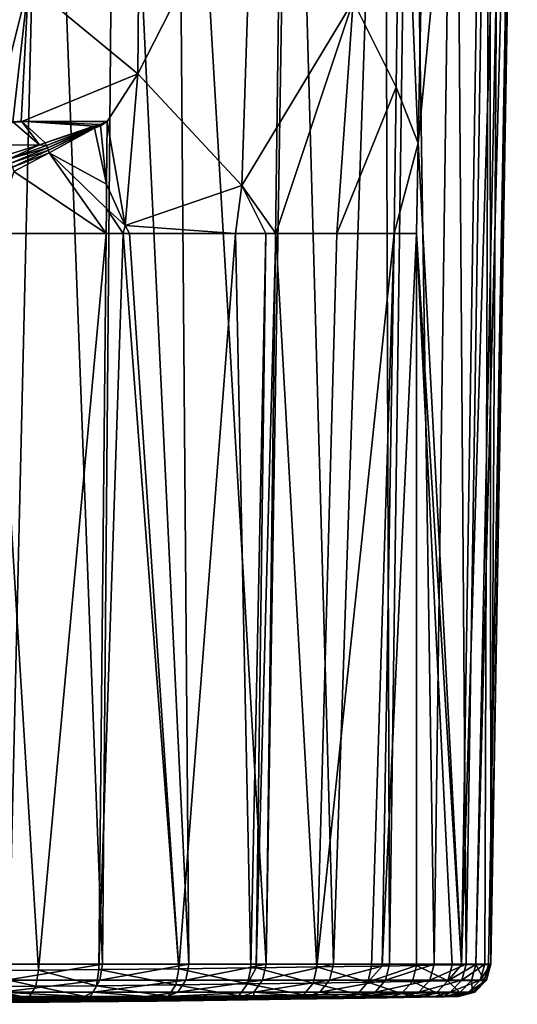
# Model space of a CAD drawing. Extents: x -24 to 140, y -196 to 0.
# Drawn here: x 111 to 123, y -76 to -52 of the extents above; entities that cross this region are included whole.
import ezdxf

# ---------------------------------------------------------------- set-up
doc = ezdxf.new("R2010")
doc.units = 0
doc.layers.add('L3', color=7, linetype='CONTINUOUS')

msp = doc.modelspace()

# ---------------------------------------------------------------- linework, layer by layer
at = {"layer": 'L3', "color": 7}
for points in [[(110.2707, -75.17799, -19.45297), (108.0546, -38.00524, -21.12744), (111.149, -38.00524, -19.71226)], [(110.2707, -75.17799, -19.45297), (111.149, -38.00524, -19.71226), (112.5517, -75.17799, -18.06545)], [(112.5517, -75.17799, -18.06545), (111.149, -38.00524, -19.71226), (112.8751, -38.00524, -18.53002)], [(112.5517, -75.17799, -18.06545), (112.8751, -38.00524, -18.53002), (114.6478, -75.17799, -16.41181)], [(114.6478, -75.17799, -16.41181), (112.8751, -38.00524, -18.53002), (114.3509, -38.00524, -17.51928)], [(114.6478, -75.17799, -16.41181), (114.3509, -38.00524, -17.51928), (116.5281, -75.17799, -14.51642)], [(114.3509, -38.00524, -17.51928), (117.0056, -38.00524, -14.93428), (116.5281, -75.17799, -14.51642)], [(116.5281, -75.17799, -14.51642), (117.0056, -38.00524, -14.93428), (117.1313, -38.00524, -14.81183)], [(116.5281, -75.17799, -14.51642), (117.1313, -38.00524, -14.81183), (118.165, -75.17799, -12.40719)], [(118.165, -75.17799, -12.40719), (117.1313, -38.00524, -14.81183), (119.4087, -38.00524, -11.66941)], [(118.165, -75.17799, -12.40719), (119.4087, -38.00524, -11.66941), (119.5343, -75.17799, -10.1152)], [(119.5343, -75.17799, -10.1152), (119.4087, -38.00524, -11.66941), (120.0407, -38.00524, -10.37939)], [(119.5343, -75.17799, -10.1152), (120.0407, -38.00524, -10.37939), (120.6158, -75.17799, -7.67421)], [(120.6158, -75.17799, -7.67421), (120.0407, -38.00524, -10.37939), (121.1161, -38.00524, -8.18429)], [(120.3709, -47.70255, 9.50061), (120.2266, -55.19906, 9.50011), (121.8612, -38.00524, 5.60383)], [(121.8612, -38.00524, 5.60383), (120.2266, -55.19906, 9.50011), (121.2777, -75.19002, 5.45308)], [(120.6158, -75.17799, -7.67421), (121.1161, -38.00524, -8.18429), (121.3937, -75.17799, -5.12017)], [(121.3937, -75.17799, -5.12017), (121.1161, -38.00524, -8.18429), (121.9709, -38.00524, -5.25549)], [(121.8612, -38.00524, 5.60383), (121.2777, -75.19002, 5.45308), (122.4091, -38.00524, 3.27165)], [(122.4091, -38.00524, 3.27165), (121.2777, -75.19002, 5.45308), (121.6331, -75.18415, 3.98891)], [(121.3937, -75.17799, -5.12017), (121.9709, -38.00524, -5.25549), (121.8463, -75.17799, -2.57784)], [(122.4091, -38.00524, 3.27165), (121.6331, -75.18415, 3.98891), (122.5925, -38.00524, 0.17745)], [(122.5925, -38.00524, 0.17745), (121.6331, -75.18415, 3.98891), (121.9416, -75.17894, 1.57226)], [(121.8463, -75.17799, -2.57784), (121.9709, -38.00524, -5.25549), (121.9978, -75.17799)], [(122.5925, -38.00524, 0.17745), (121.9416, -75.17894, 1.57226), (121.9916, -75.17809, 0.17525)], [(122.2034, -38.00524, -4.45884), (121.9978, -75.17799), (121.9709, -38.00524, -5.25549)], [(122.5925, -38.00524, 0.17745), (121.9916, -75.17809, 0.17525), (122.6387, -38.00524, -0.60244)], [(122.6387, -38.00524, -0.60244), (121.9916, -75.17809, 0.17525), (121.9978, -75.17799)], [(122.6387, -38.00524, -0.60244), (121.9978, -75.17799), (122.2034, -38.00524, -4.45884)], [(113.4822, -44.88278, 18.0405), (110.7529, -51.31674, 19.70047), (113.4083, -53.51591, 17.90756)], [(113.4822, -44.88278, 18.0405), (113.4083, -53.51591, 17.90756), (116.2073, -48.02333, 15.56677)], [(119.8057, -45.15453, 10.72192), (118.6484, -51.748, 12.43257), (119.6955, -53.83728, 10.6111)], [(119.8057, -45.15453, 10.72192), (119.6955, -53.83728, 10.6111), (120.2266, -55.19906, 9.50011)], [(120.3709, -47.70255, 9.50061), (119.8057, -45.15453, 10.72192), (120.2266, -55.19906, 9.50011)], [(116.2073, -48.02333, 15.56677), (113.4083, -53.51591, 17.90756), (115.9377, -56.22891, 15.63757)], [(116.2073, -48.02333, 15.56677), (115.9377, -56.22891, 15.63757), (118.6484, -51.748, 12.43257)], [(108.066, -49.61089, 21.09967), (109.9066, -54.68, 20.12892), (110.7529, -51.31674, 19.70047)], [(110.7529, -51.31674, 19.70047), (109.9066, -54.68, 20.12892), (110.3722, -54.68, 19.87725)], [(110.7529, -51.31674, 19.70047), (110.3722, -54.68, 19.87725), (110.5752, -54.67902, 19.74828)], [(110.7529, -51.31674, 19.70047), (110.5752, -54.67902, 19.74828), (113.4083, -53.51591, 17.90756)], [(118.6484, -51.748, 12.43257), (115.9377, -56.22891, 15.63757), (116.7692, -57.4, 14.64018)], [(118.6484, -51.748, 12.43257), (116.7692, -57.4, 14.64018), (118.253, -57.4, 12.54051)], [(118.6484, -51.748, 12.43257), (118.253, -57.4, 12.54051), (119.6955, -53.83728, 10.6111)], [(113.4083, -53.51591, 17.90756), (110.5752, -54.67902, 19.74828), (112.6623, -54.66896, 18.42217)], [(113.4083, -53.51591, 17.90756), (112.6623, -54.66896, 18.42217), (113.1046, -57.19881, 18.05646)], [(115.9377, -56.22891, 15.63757), (113.4083, -53.51591, 17.90756), (113.1046, -57.19881, 18.05646)], [(119.6955, -53.83728, 10.6111), (118.253, -57.4, 12.54051), (119.6437, -57.4, 10.57256)], [(120.2266, -55.19906, 9.50011), (119.6955, -53.83728, 10.6111), (119.6437, -57.4, 10.57256)], [(111.0218, -55.23584, 19.59084), (110.3722, -54.68, 19.87725), (109.8613, -55.2481, 20.27911)], [(111.0218, -55.23584, 19.59084), (110.5794, -54.66631, 19.755), (110.3722, -54.68, 19.87725)], [(111.1564, -55.19319, 19.48954), (112.3422, -54.78493, 18.64366), (110.5794, -54.66631, 19.755)], [(110.5794, -54.66631, 19.755), (112.3422, -54.78493, 18.64366), (112.4915, -54.74345, 18.54079)], [(110.5794, -54.66631, 19.755), (112.4915, -54.74345, 18.54079), (112.6623, -54.66896, 18.42217)], [(111.1564, -55.19319, 19.48954), (110.5794, -54.66631, 19.755), (111.0218, -55.23584, 19.59084)], [(112.3466, -54.79781, 18.64127), (112.3422, -54.78493, 18.64366), (111.1564, -55.19319, 19.48954)], [(112.3466, -54.79781, 18.64127), (111.1564, -55.19319, 19.48954), (111.1859, -55.25212, 19.48843)], [(112.3509, -54.81069, 18.63867), (112.3466, -54.79781, 18.64127), (111.1859, -55.25212, 19.48843)], [(112.3509, -54.81069, 18.63867), (111.1859, -55.25212, 19.48843), (111.2124, -55.3122, 19.48291)], [(112.355, -54.82357, 18.63588), (112.3509, -54.81069, 18.63867), (111.2124, -55.3122, 19.48291)], [(112.355, -54.82357, 18.63588), (111.2124, -55.3122, 19.48291), (111.2359, -55.37301, 19.473)], [(112.359, -54.83646, 18.63289), (112.355, -54.82357, 18.63588), (111.2359, -55.37301, 19.473)], [(112.359, -54.83646, 18.63289), (111.2359, -55.37301, 19.473), (111.256, -55.43414, 19.45878)], [(112.6503, -56.2, 18.39964), (112.359, -54.83646, 18.63289), (111.256, -55.43414, 19.45878)], [(112.4932, -54.75154, 18.53951), (112.4915, -54.74345, 18.54079), (112.3422, -54.78493, 18.64366)], [(112.4932, -54.75154, 18.53951), (112.3422, -54.78493, 18.64366), (112.3466, -54.79781, 18.64127)], [(112.495, -54.7598, 18.5382), (112.4932, -54.75154, 18.53951), (112.3466, -54.79781, 18.64127)], [(112.495, -54.7598, 18.5382), (112.3466, -54.79781, 18.64127), (112.3509, -54.81069, 18.63867)], [(112.4968, -54.76805, 18.53689), (112.495, -54.7598, 18.5382), (112.3509, -54.81069, 18.63867)], [(112.4968, -54.76805, 18.53689), (112.3509, -54.81069, 18.63867), (112.355, -54.82357, 18.63588)], [(112.4985, -54.77631, 18.53559), (112.4968, -54.76805, 18.53689), (112.355, -54.82357, 18.63588)], [(112.4985, -54.77631, 18.53559), (112.355, -54.82357, 18.63588), (112.359, -54.83646, 18.63289)], [(112.4985, -54.77631, 18.53559), (112.359, -54.83646, 18.63289), (112.6503, -56.2, 18.39964)], [(112.4932, -54.75154, 18.53951), (112.6623, -54.66896, 18.42217), (112.4915, -54.74345, 18.54079)], [(112.495, -54.7598, 18.5382), (112.6623, -54.66896, 18.42217), (112.4932, -54.75154, 18.53951)], [(112.495, -54.7598, 18.5382), (112.4968, -54.76805, 18.53689), (112.6623, -54.66896, 18.42217)], [(112.6623, -54.66896, 18.42217), (112.4968, -54.76805, 18.53689), (112.4985, -54.77631, 18.53559)], [(112.6623, -54.66896, 18.42217), (112.4985, -54.77631, 18.53559), (112.6503, -56.2, 18.39964)], [(113.1046, -57.19881, 18.05646), (112.6623, -54.66896, 18.42217), (112.6503, -56.2, 18.39964)], [(111.0218, -55.23584, 19.59084), (109.8613, -55.2481, 20.27911), (110.212, -55.49241, 20.20027)], [(111.0218, -55.23584, 19.59084), (110.212, -55.49241, 20.20027), (110.2695, -55.58441, 20.21418)], [(111.1859, -55.25212, 19.48843), (111.0218, -55.23584, 19.59084), (110.2695, -55.58441, 20.21418)], [(111.2124, -55.3122, 19.48291), (111.1859, -55.25212, 19.48843), (110.2695, -55.58441, 20.21418)], [(111.2124, -55.3122, 19.48291), (110.2695, -55.58441, 20.21418), (110.3194, -55.68178, 20.21644)], [(111.2359, -55.37301, 19.473), (111.2124, -55.3122, 19.48291), (110.3194, -55.68178, 20.21644)], [(111.1859, -55.25212, 19.48843), (111.1564, -55.19319, 19.48954), (111.0218, -55.23584, 19.59084)], [(120.2266, -55.19906, 9.50011), (119.6437, -57.4, 10.57256), (120.1843, -57.39994, 9.49996)], [(120.1843, -57.39994, 9.49996), (121.2777, -75.19002, 5.45308), (120.2266, -55.19906, 9.50011)], [(111.2359, -55.37301, 19.473), (110.3194, -55.68178, 20.21644), (110.3606, -55.78268, 20.20701)], [(111.256, -55.43414, 19.45878), (111.2359, -55.37301, 19.473), (110.3606, -55.78268, 20.20701)], [(111.256, -55.43414, 19.45878), (110.3606, -55.78268, 20.20701), (110.3924, -55.88525, 20.18607)], [(112.6389, -57.39989, 18.38282), (111.256, -55.43414, 19.45878), (110.3924, -55.88525, 20.18607)], [(112.6503, -56.2, 18.39964), (111.256, -55.43414, 19.45878), (112.6447, -56.78815, 18.3914)], [(112.6447, -56.78815, 18.3914), (111.256, -55.43414, 19.45878), (112.6389, -57.39989, 18.38282)], [(112.6389, -57.39989, 18.38282), (110.3924, -55.88525, 20.18607), (109.8912, -57.4, 20.61439)], [(113.1046, -57.19881, 18.05646), (112.6503, -56.2, 18.39964), (112.6447, -56.78815, 18.3914)], [(115.7839, -57.39998, 15.63387), (115.9377, -56.22891, 15.63757), (113.1046, -57.19881, 18.05646)], [(116.5243, -57.4, 14.98668), (115.9377, -56.22891, 15.63757), (115.7839, -57.39998, 15.63387)], [(116.5243, -57.4, 14.98668), (116.7692, -57.4, 14.64018), (115.9377, -56.22891, 15.63757)], [(113.0493, -57.3999, 18.02407), (112.6447, -56.78815, 18.3914), (112.6389, -57.39989, 18.38282)], [(113.0493, -57.3999, 18.02407), (113.1046, -57.19881, 18.05646), (112.6447, -56.78815, 18.3914)], [(113.2037, -57.3999, 17.88915), (113.1046, -57.19881, 18.05646), (113.0493, -57.3999, 18.02407)], [(115.7839, -57.39998, 15.63387), (113.1046, -57.19881, 18.05646), (113.2037, -57.3999, 17.88915)], [(109.8912, -57.4, 20.61439), (109.2341, -75.33404, 20.82058), (110.9971, -75.31946, 19.22191)], [(110.9971, -75.31946, 19.22191), (112.6389, -57.39989, 18.38282), (109.8912, -57.4, 20.61439)], [(112.4615, -75.30523, 18.12504), (112.6389, -57.39989, 18.38282), (110.9971, -75.31946, 19.22191)], [(112.6389, -57.39989, 18.38282), (112.4615, -75.30523, 18.12504), (113.0493, -57.3999, 18.02407)], [(113.0493, -57.3999, 18.02407), (112.4615, -75.30523, 18.12504), (114.4045, -75.28502, 16.62329)], [(114.4045, -75.28502, 16.62329), (113.2037, -57.3999, 17.88915), (113.0493, -57.3999, 18.02407)], [(114.4045, -75.28502, 16.62329), (115.7839, -57.39998, 15.63387), (113.2037, -57.3999, 17.88915)], [(116.1547, -75.26431, 14.92864), (115.7839, -57.39998, 15.63387), (114.4045, -75.28502, 16.62329)], [(116.1547, -75.26431, 14.92864), (116.5243, -57.4, 14.98668), (115.7839, -57.39998, 15.63387)], [(116.285, -75.2626, 14.77033), (116.5243, -57.4, 14.98668), (116.1547, -75.26431, 14.92864)], [(117.7594, -75.24324, 12.97915), (116.7692, -57.4, 14.64018), (116.285, -75.2626, 14.77033)], [(116.285, -75.2626, 14.77033), (116.7692, -57.4, 14.64018), (116.5243, -57.4, 14.98668)], [(117.7594, -75.24324, 12.97915), (118.253, -57.4, 12.54051), (116.7692, -57.4, 14.64018)], [(117.7594, -75.24324, 12.97915), (119.0956, -75.22417, 10.91919), (119.6437, -57.4, 10.57256)], [(119.6437, -57.4, 10.57256), (118.253, -57.4, 12.54051), (117.7594, -75.24324, 12.97915)], [(119.6437, -57.4, 10.57256), (119.0956, -75.22417, 10.91919), (119.3483, -75.22032, 10.41439)], [(119.6437, -57.4, 10.57256), (119.3483, -75.22032, 10.41439), (120.1843, -57.39994, 9.49996)], [(120.1843, -57.39994, 9.49996), (119.3483, -75.22032, 10.41439), (120.1861, -75.20758, 8.74099)], [(121.0552, -75.1937, 6.36954), (121.2777, -75.19002, 5.45308), (120.1843, -57.39994, 9.49996)], [(120.1843, -57.39994, 9.49996), (120.1861, -75.20758, 8.74099), (121.0552, -75.1937, 6.36954)], [(110.2196, -75.568, -19.35626), (110.2707, -75.17799, -19.45297), (112.5517, -75.17799, -18.06545)], [(110.2196, -75.568, -19.35626), (112.5517, -75.17799, -18.06545), (112.4893, -75.568, -17.97563)], [(112.4893, -75.568, -17.97563), (112.5517, -75.17799, -18.06545), (114.6478, -75.17799, -16.41181)], [(112.4893, -75.568, -17.97563), (114.6478, -75.17799, -16.41181), (114.575, -75.568, -16.33022)], [(114.575, -75.568, -16.33022), (114.6478, -75.17799, -16.41181), (116.5281, -75.17799, -14.51642)], [(114.575, -75.568, -16.33022), (116.5281, -75.17799, -14.51642), (116.4459, -75.568, -14.44425)], [(116.4459, -75.568, -14.44425), (116.5281, -75.17799, -14.51642), (118.165, -75.17799, -12.40719)], [(116.4459, -75.568, -14.44425), (118.165, -75.17799, -12.40719), (118.0747, -75.568, -12.34551)], [(118.0747, -75.568, -12.34551), (118.165, -75.17799, -12.40719), (119.5343, -75.17799, -10.1152)], [(118.0747, -75.568, -12.34551), (119.5343, -75.17799, -10.1152), (119.4372, -75.568, -10.06491)], [(119.3483, -75.22032, 10.41439), (119.0016, -75.61518, 10.86201), (120.1861, -75.20758, 8.74099)], [(120.1861, -75.20758, 8.74099), (119.0016, -75.61518, 10.86201), (120.0864, -75.59822, 8.69506)], [(119.3483, -75.22032, 10.41439), (119.0956, -75.22417, 10.91919), (119.0016, -75.61518, 10.86201)], [(119.4372, -75.568, -10.06491), (119.5343, -75.17799, -10.1152), (120.6158, -75.17799, -7.67421)], [(119.4372, -75.568, -10.06491), (120.6158, -75.17799, -7.67421), (120.5133, -75.568, -7.63605)], [(120.1861, -75.20758, 8.74099), (120.0864, -75.59822, 8.69506), (120.9509, -75.58405, 6.33597)], [(120.9509, -75.58405, 6.33597), (121.0552, -75.1937, 6.36954), (120.1861, -75.20758, 8.74099)], [(121.2873, -75.568, -5.09471), (120.5133, -75.568, -7.63605), (121.3937, -75.17799, -5.12017)], [(121.3937, -75.17799, -5.12017), (120.5133, -75.568, -7.63605), (120.6158, -75.17799, -7.67421)], [(121.5256, -75.57429, 3.96785), (121.6331, -75.18415, 3.98891), (120.9509, -75.58405, 6.33597)], [(121.6331, -75.18415, 3.98891), (121.2777, -75.19002, 5.45308), (120.9509, -75.58405, 6.33597)], [(120.9509, -75.58405, 6.33597), (121.2777, -75.19002, 5.45308), (121.0552, -75.1937, 6.36954)], [(121.7377, -75.568, -2.56503), (121.2873, -75.568, -5.09471), (121.8463, -75.17799, -2.57784)], [(121.8463, -75.17799, -2.57784), (121.2873, -75.568, -5.09471), (121.3937, -75.17799, -5.12017)], [(121.8325, -75.56897, 1.56395), (121.6331, -75.18415, 3.98891), (121.5256, -75.57429, 3.96785)], [(121.8325, -75.56897, 1.56395), (121.9416, -75.17894, 1.57226), (121.6331, -75.18415, 3.98891)], [(121.8463, -75.17799, -2.57784), (121.9978, -75.17799), (121.7377, -75.568, -2.56503)], [(121.7377, -75.568, -2.56503), (121.9978, -75.17799), (121.8885, -75.568)], [(121.8885, -75.568), (121.9916, -75.17809, 0.17525), (121.8325, -75.56897, 1.56395)], [(121.9916, -75.17809, 0.17525), (121.9416, -75.17894, 1.57226), (121.8325, -75.56897, 1.56395)], [(121.9978, -75.17799), (121.9916, -75.17809, 0.17525), (121.8885, -75.568)], [(110.9291, -75.71226, 19.13416), (109.2341, -75.33404, 20.82058), (109.1567, -75.72693, 20.74095)], [(110.9291, -75.71226, 19.13416), (110.9971, -75.31946, 19.22191), (109.2341, -75.33404, 20.82058)], [(112.4014, -75.69799, 18.03174), (110.9971, -75.31946, 19.22191), (110.9291, -75.71226, 19.13416)], [(112.4014, -75.69799, 18.03174), (112.4615, -75.30523, 18.12504), (110.9971, -75.31946, 19.22191)], [(114.3346, -75.67734, 16.53735), (112.4615, -75.30523, 18.12504), (112.4014, -75.69799, 18.03174)], [(114.3346, -75.67734, 16.53735), (114.4045, -75.28502, 16.62329), (112.4615, -75.30523, 18.12504)], [(116.0759, -75.65618, 14.85112), (114.4045, -75.28502, 16.62329), (114.3346, -75.67734, 16.53735)], [(116.0759, -75.65618, 14.85112), (116.1547, -75.26431, 14.92864), (114.4045, -75.28502, 16.62329)], [(117.6724, -75.63465, 12.91146), (116.285, -75.2626, 14.77033), (116.0759, -75.65618, 14.85112)], [(116.285, -75.2626, 14.77033), (116.1547, -75.26431, 14.92864), (116.0759, -75.65618, 14.85112)], [(117.6724, -75.63465, 12.91146), (117.7594, -75.24324, 12.97915), (116.285, -75.2626, 14.77033)], [(119.0016, -75.61518, 10.86201), (117.7594, -75.24324, 12.97915), (117.6724, -75.63465, 12.91146)], [(119.0016, -75.61518, 10.86201), (119.0956, -75.22417, 10.91919), (117.7594, -75.24324, 12.97915)], [(110.0859, -75.85445, -19.10301), (110.2196, -75.568, -19.35626), (112.4893, -75.568, -17.97563)], [(110.0859, -75.85445, -19.10301), (112.4893, -75.568, -17.97563), (112.3259, -75.85445, -17.74044)], [(112.2389, -75.98488, 17.79116), (112.4014, -75.69799, 18.03174), (110.9291, -75.71226, 19.13416)], [(114.1468, -75.96416, 16.31675), (112.4014, -75.69799, 18.03174), (112.2389, -75.98488, 17.79116)], [(112.3259, -75.85445, -17.74044), (112.4893, -75.568, -17.97563), (114.575, -75.568, -16.33022)], [(112.3259, -75.85445, -17.74044), (114.575, -75.568, -16.33022), (114.3843, -75.85445, -16.11656)], [(114.1468, -75.96416, 16.31675), (114.3346, -75.67734, 16.53735), (112.4014, -75.69799, 18.03174)], [(115.8654, -75.94293, 14.65307), (114.3346, -75.67734, 16.53735), (114.1468, -75.96416, 16.31675)], [(115.8654, -75.94293, 14.65307), (116.0759, -75.65618, 14.85112), (114.3346, -75.67734, 16.53735)], [(114.3843, -75.85445, -16.11656), (114.575, -75.568, -16.33022), (116.4459, -75.568, -14.44425)], [(114.3843, -75.85445, -16.11656), (116.4459, -75.568, -14.44425), (116.2308, -75.85445, -14.25526)], [(117.441, -75.92133, 12.73931), (116.0759, -75.65618, 14.85112), (115.8654, -75.94293, 14.65307)], [(117.441, -75.92133, 12.73931), (117.6724, -75.63465, 12.91146), (116.0759, -75.65618, 14.85112)], [(116.2308, -75.85445, -14.25526), (116.4459, -75.568, -14.44425), (118.0747, -75.568, -12.34551)], [(116.2308, -75.85445, -14.25526), (118.0747, -75.568, -12.34551), (117.8382, -75.85445, -12.18398)], [(118.7529, -75.90178, 10.71721), (117.6724, -75.63465, 12.91146), (117.441, -75.92133, 12.73931)], [(118.7529, -75.90178, 10.71721), (119.0016, -75.61518, 10.86201), (117.6724, -75.63465, 12.91146)], [(117.8382, -75.85445, -12.18398), (118.0747, -75.568, -12.34551), (119.4372, -75.568, -10.06491)], [(117.8382, -75.85445, -12.18398), (119.4372, -75.568, -10.06491), (119.1828, -75.85445, -9.93322)], [(119.8235, -75.88478, 8.57917), (119.0016, -75.61518, 10.86201), (118.7529, -75.90178, 10.71721)], [(119.8235, -75.88478, 8.57917), (120.0864, -75.59822, 8.69506), (119.0016, -75.61518, 10.86201)], [(119.1828, -75.85445, -9.93322), (119.4372, -75.568, -10.06491), (120.5133, -75.568, -7.63605)], [(119.1828, -75.85445, -9.93322), (120.5133, -75.568, -7.63605), (120.2449, -75.85445, -7.53614)], [(120.6767, -75.87055, 6.25154), (120.0864, -75.59822, 8.69506), (119.8235, -75.88478, 8.57917)], [(120.6767, -75.87055, 6.25154), (120.9509, -75.58405, 6.33597), (120.0864, -75.59822, 8.69506)], [(121.0088, -75.85445, -5.02805), (120.2449, -75.85445, -7.53614), (121.2873, -75.568, -5.09471)], [(121.2873, -75.568, -5.09471), (120.2449, -75.85445, -7.53614), (120.5133, -75.568, -7.63605)], [(121.244, -75.86076, 3.91498), (120.9509, -75.58405, 6.33597), (120.6767, -75.87055, 6.25154)], [(121.244, -75.86076, 3.91498), (121.5256, -75.57429, 3.96785), (120.9509, -75.58405, 6.33597)], [(121.4532, -75.85445, -2.53147), (121.0088, -75.85445, -5.02805), (121.7377, -75.568, -2.56503)], [(121.7377, -75.568, -2.56503), (121.0088, -75.85445, -5.02805), (121.2873, -75.568, -5.09471)], [(121.5468, -75.85543, 1.54311), (121.5256, -75.57429, 3.96785), (121.244, -75.86076, 3.91498)], [(121.7377, -75.568, -2.56503), (121.8885, -75.568), (121.4532, -75.85445, -2.53147)], [(121.4532, -75.85445, -2.53147), (121.8885, -75.568), (121.6021, -75.85445)], [(121.5468, -75.85543, 1.54311), (121.8325, -75.56897, 1.56395), (121.5256, -75.57429, 3.96785)], [(121.6021, -75.85445), (121.8325, -75.56897, 1.56395), (121.5468, -75.85543, 1.54311)], [(121.8885, -75.568), (121.8325, -75.56897, 1.56395), (121.6021, -75.85445)], [(110.7472, -75.99916, 18.90782), (109.1567, -75.72693, 20.74095), (108.9514, -76.01385, 20.53536)], [(110.7472, -75.99916, 18.90782), (110.9291, -75.71226, 19.13416), (109.1567, -75.72693, 20.74095)], [(110.5886, -75.9639, -18.34157), (109.9038, -75.9639, -18.75814), (110.0859, -75.85445, -19.10301)], [(110.5886, -75.9639, -18.34157), (110.0859, -75.85445, -19.10301), (112.1033, -75.9639, -17.42017)], [(112.1033, -75.9639, -17.42017), (110.0859, -75.85445, -19.10301), (112.3259, -75.85445, -17.74044)], [(112.2389, -75.98488, 17.79116), (110.9291, -75.71226, 19.13416), (110.7472, -75.99916, 18.90782)], [(112.1033, -75.9639, -17.42017), (112.3259, -75.85445, -17.74044), (113.6167, -75.9639, -16.22631)], [(113.6167, -75.9639, -16.22631), (112.3259, -75.85445, -17.74044), (114.3843, -75.85445, -16.11656)], [(113.6167, -75.9639, -16.22631), (114.3843, -75.85445, -16.11656), (114.1246, -75.9639, -15.8256)], [(114.1246, -75.9639, -15.8256), (114.3843, -75.85445, -16.11656), (116.2308, -75.85445, -14.25526)], [(114.1246, -75.9639, -15.8256), (116.2308, -75.85445, -14.25526), (115.9377, -75.9639, -13.99791)], [(117.125, -76.0292, 12.50719), (117.441, -75.92133, 12.73931), (115.8654, -75.94293, 14.65307)], [(116.2308, -75.85445, -14.25526), (116.2307, -75.9639, -13.62038), (115.9377, -75.9639, -13.99791)], [(116.2308, -75.85445, -14.25526), (117.5162, -75.9639, -11.96402), (116.2307, -75.9639, -13.62038)], [(117.8382, -75.85445, -12.18398), (117.5162, -75.9639, -11.96402), (116.2308, -75.85445, -14.25526)], [(118.4135, -76.01012, 10.52213), (117.441, -75.92133, 12.73931), (117.125, -76.0292, 12.50719)], [(118.4135, -76.01012, 10.52213), (118.7529, -75.90178, 10.71721), (117.441, -75.92133, 12.73931)], [(117.8382, -75.85445, -12.18398), (118.3387, -75.9639, -10.58721), (117.5162, -75.9639, -11.96402)], [(119.1828, -75.85445, -9.93322), (118.3387, -75.9639, -10.58721), (117.8382, -75.85445, -12.18398)], [(119.1828, -75.85445, -9.93322), (118.8365, -75.9639, -9.7539), (118.3387, -75.9639, -10.58721)], [(119.465, -75.99352, 8.42315), (118.7529, -75.90178, 10.71721), (118.4135, -76.01012, 10.52213)], [(119.465, -75.99352, 8.42315), (119.8235, -75.88478, 8.57917), (118.7529, -75.90178, 10.71721)], [(120.2449, -75.85445, -7.53614), (119.8794, -75.9639, -7.40009), (118.8365, -75.9639, -9.7539)], [(120.2449, -75.85445, -7.53614), (118.8365, -75.9639, -9.7539), (119.1828, -75.85445, -9.93322)], [(120.3031, -75.97963, 6.13793), (119.8235, -75.88478, 8.57917), (119.465, -75.99352, 8.42315)], [(120.3031, -75.97963, 6.13793), (120.6767, -75.87055, 6.25154), (119.8235, -75.88478, 8.57917)], [(119.9244, -75.9639, -7.2524), (119.8794, -75.9639, -7.40009), (120.2449, -75.85445, -7.53614)], [(120.6295, -75.9639, -4.93728), (119.9244, -75.9639, -7.2524), (121.0088, -75.85445, -5.02805)], [(121.0088, -75.85445, -5.02805), (119.9244, -75.9639, -7.2524), (120.2449, -75.85445, -7.53614)], [(120.8603, -75.97007, 3.84386), (120.6767, -75.87055, 6.25154), (120.3031, -75.97963, 6.13793)], [(120.8539, -75.9639, -3.67704), (120.6295, -75.9639, -4.93728), (121.0088, -75.85445, -5.02805)], [(120.8603, -75.97007, 3.84386), (121.244, -75.86076, 3.91498), (120.6767, -75.87055, 6.25154)], [(121.066, -75.9639, -2.48577), (120.8539, -75.9639, -3.67704), (121.4532, -75.85445, -2.53147)], [(121.4532, -75.85445, -2.53147), (120.8539, -75.9639, -3.67704), (121.0088, -75.85445, -5.02805)], [(121.1578, -75.96486, 1.51509), (121.244, -75.86076, 3.91498), (120.8603, -75.97007, 3.84386)], [(121.4532, -75.85445, -2.53147), (121.6021, -75.85445), (121.066, -75.9639, -2.48577)], [(121.066, -75.9639, -2.48577), (121.6021, -75.85445), (121.2121, -75.9639)], [(121.2121, -75.9639), (121.5468, -75.85543, 1.54311), (121.1578, -75.96486, 1.51509)], [(121.1578, -75.96486, 1.51509), (121.5468, -75.85543, 1.54311), (121.244, -75.86076, 3.91498)], [(121.2121, -75.9639), (121.6021, -75.85445), (121.5468, -75.85543, 1.54311)], [(121.2121, -75.9639), (121.1578, -75.96486, 1.51509), (100, -76.15139)], [(100, -76.15139), (110.5886, -75.9639, -18.34157), (112.1033, -75.9639, -17.42017)], [(113.6167, -75.9639, -16.22631), (100, -76.15139), (112.1033, -75.9639, -17.42017)], [(109.9038, -75.9639, -18.75814), (110.5886, -75.9639, -18.34157), (100, -76.15139)], [(100, -76.15139), (114.1246, -75.9639, -15.8256), (115.9377, -75.9639, -13.99791)], [(116.2307, -75.9639, -13.62038), (100, -76.15139), (115.9377, -75.9639, -13.99791)], [(113.6167, -75.9639, -16.22631), (114.1246, -75.9639, -15.8256), (100, -76.15139)], [(100, -76.15139), (118.3387, -75.9639, -10.58721), (118.8365, -75.9639, -9.7539)], [(117.5162, -75.9639, -11.96402), (118.3387, -75.9639, -10.58721), (100, -76.15139)], [(116.2307, -75.9639, -13.62038), (117.5162, -75.9639, -11.96402), (100, -76.15139)], [(100, -76.15139), (119.9244, -75.9639, -7.2524), (120.6295, -75.9639, -4.93728)], [(119.8794, -75.9639, -7.40009), (119.9244, -75.9639, -7.2524), (100, -76.15139)], [(118.8365, -75.9639, -9.7539), (119.8794, -75.9639, -7.40009), (100, -76.15139)], [(100, -76.15139), (120.8539, -75.9639, -3.67704), (121.066, -75.9639, -2.48577)], [(121.2121, -75.9639), (100, -76.15139), (121.066, -75.9639, -2.48577)], [(120.6295, -75.9639, -4.93728), (120.8539, -75.9639, -3.67704), (100, -76.15139)], [(100, -76.15139), (121.1578, -75.96486, 1.51509), (120.8603, -75.97007, 3.84386)], [(120.8603, -75.97007, 3.84386), (120.3031, -75.97963, 6.13793), (100, -76.15139)], [(100, -76.15139), (120.3031, -75.97963, 6.13793), (119.465, -75.99352, 8.42315)], [(100, -76.15139), (119.465, -75.99352, 8.42315), (118.4135, -76.01012, 10.52213)], [(118.4135, -76.01012, 10.52213), (117.125, -76.0292, 12.50719), (100, -76.15139)], [(100, -76.15139), (117.125, -76.0292, 12.50719), (115.5776, -76.05028, 14.38577)], [(100, -76.15139), (115.5776, -76.05028, 14.38577), (113.8899, -76.07101, 16.01879)], [(113.8899, -76.07101, 16.01879), (112.0164, -76.09123, 17.46592), (100, -76.15139)], [(112.0164, -76.09123, 17.46592), (110.4989, -76.10547, 18.60181), (100, -76.15139)], [(110.4989, -76.10547, 18.60181), (110.7472, -75.99916, 18.90782), (108.9514, -76.01385, 20.53536)], [(112.0164, -76.09123, 17.46592), (110.7472, -75.99916, 18.90782), (110.4989, -76.10547, 18.60181)], [(112.0164, -76.09123, 17.46592), (112.2389, -75.98488, 17.79116), (110.7472, -75.99916, 18.90782)], [(113.8899, -76.07101, 16.01879), (112.2389, -75.98488, 17.79116), (112.0164, -76.09123, 17.46592)], [(113.8899, -76.07101, 16.01879), (114.1468, -75.96416, 16.31675), (112.2389, -75.98488, 17.79116)], [(115.5776, -76.05028, 14.38577), (114.1468, -75.96416, 16.31675), (113.8899, -76.07101, 16.01879)], [(115.5776, -76.05028, 14.38577), (115.8654, -75.94293, 14.65307), (114.1468, -75.96416, 16.31675)], [(117.125, -76.0292, 12.50719), (115.8654, -75.94293, 14.65307), (115.5776, -76.05028, 14.38577)]]:
    msp.add_3dface(points, dxfattribs=at)

doc.saveas('drawing.dxf')
